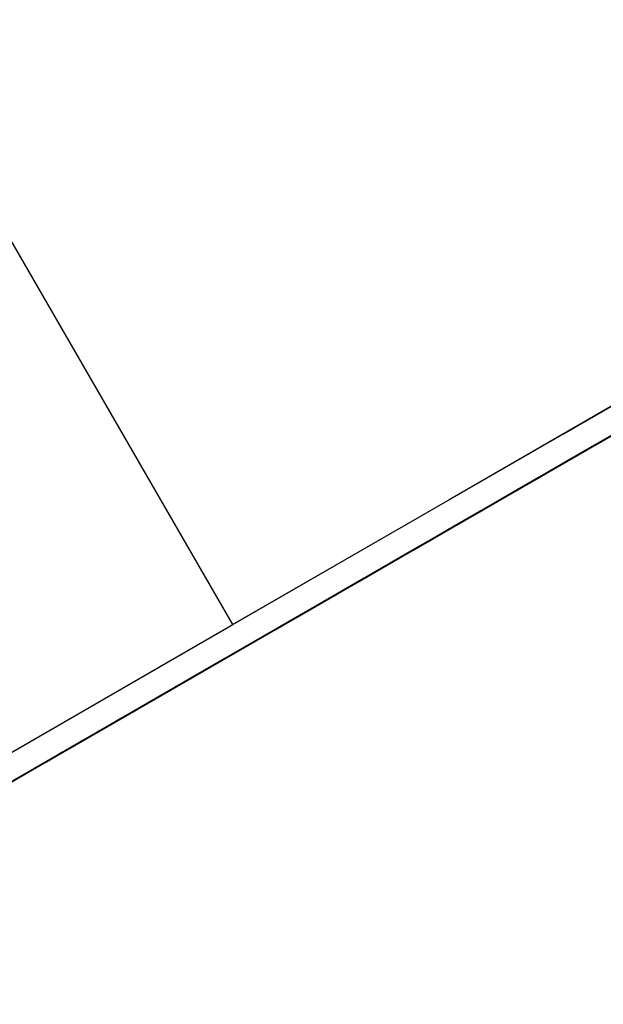
# Model space of a CAD drawing. Units: millimetres. Extents: x 4 to 1496, y 5 to 1495.
# Drawn here: x 378 to 383, y 956 to 964 of the extents above; entities that cross this region are included whole.
import ezdxf

# ---------------------------------------------------------------- set-up
doc = ezdxf.new("R2010")
doc.units = ezdxf.units.MM

msp = doc.modelspace()

# ---------------------------------------------------------------- linework, layer by layer
at = {"color": 7, "linetype": 'Continuous', "lineweight": 25}
for p, q in [((380.0333, 959.1437), (378.2833, 962.1748)), ((383.1656, 960.7209), (382.8165, 960.5193)), ((382.8324, 960.5279), (383.1815, 960.7294)), ((382.864, 960.5466), (383.2131, 960.7481)), ((383.2132, 960.7477), (382.8641, 960.5462)), ((382.8874, 960.5594), (383.1806, 960.7287)), ((383.2447, 960.7664), (382.8957, 960.5648)), ((383.1898, 960.7349), (382.8965, 960.5656)), ((382.9116, 960.5734), (383.2607, 960.775)), ((383.2058, 960.743), (382.9126, 960.5738)), ((382.919, 960.5781), (383.2122, 960.7474)), ((382.9432, 960.5921), (383.2922, 960.7936)), ((383.2923, 960.7932), (382.9432, 960.5917)), ((383.2373, 960.7617), (382.9441, 960.5924)), ((383.0548, 960.6566), (382.7058, 960.4551)), ((382.7217, 960.4637), (383.0708, 960.6652)), ((382.7533, 960.4824), (383.1023, 960.6839)), ((383.1024, 960.6835), (382.7534, 960.482)), ((383.0475, 960.652), (382.7543, 960.4827)), ((382.7607, 960.487), (383.0539, 960.6563)), ((382.7849, 960.501), (383.1339, 960.7026)), ((383.134, 960.7022), (382.7849, 960.5006)), ((383.079, 960.6707), (382.7858, 960.5014)), ((382.8082, 960.5139), (383.1015, 960.6832)), ((383.1266, 960.6975), (382.8334, 960.5282)), ((382.8398, 960.5326), (383.133, 960.7018)), ((383.1582, 960.7162), (382.865, 960.5469)), ((382.8965, 960.5656), (382.5475, 960.3641)), ((382.5634, 960.3726), (382.9125, 960.5742)), ((382.9126, 960.5738), (382.5635, 960.3722)), ((382.595, 960.3913), (382.944, 960.5929)), ((382.9441, 960.5924), (382.5951, 960.3909)), ((382.6184, 960.4042), (382.9116, 960.5734)), ((382.9757, 960.6111), (382.6266, 960.4096)), ((382.9207, 960.5796), (382.6275, 960.4103)), ((382.6426, 960.4182), (382.9916, 960.6197)), ((382.9368, 960.5878), (382.6435, 960.4185)), ((382.6499, 960.4228), (382.9432, 960.5921)), ((382.6741, 960.4368), (383.0232, 960.6384)), ((383.0233, 960.638), (382.6742, 960.4364)), ((382.9683, 960.6065), (382.6751, 960.4372)), ((382.6815, 960.4415), (382.9747, 960.6108)), ((382.6975, 960.4497), (382.9907, 960.6189)), ((382.9999, 960.6251), (382.7067, 960.4559)), ((382.7291, 960.4684), (383.0223, 960.6376)), ((382.8957, 960.5648), (382.8398, 960.5326)), ((382.8649, 960.5473), (382.9207, 960.5796)), ((382.8809, 960.5555), (382.9368, 960.5878)), ((382.9432, 960.5917), (382.8874, 960.5594)), ((382.9116, 960.5735), (382.9116, 960.5734)), ((382.9125, 960.5742), (382.9683, 960.6065)), ((382.9125, 960.5742), (382.9125, 960.5742)), ((382.9748, 960.6104), (382.919, 960.5781)), ((382.9431, 960.5921), (382.9432, 960.5921)), ((382.944, 960.5929), (382.9999, 960.6251)), ((382.944, 960.5929), (382.944, 960.5929)), ((382.7858, 960.5014), (382.4368, 960.2998)), ((382.4527, 960.3084), (382.8018, 960.51)), ((382.4843, 960.3271), (382.8333, 960.5287)), ((382.8334, 960.5282), (382.4844, 960.3267)), ((382.7785, 960.4967), (382.4852, 960.3275)), ((382.4916, 960.3318), (382.7849, 960.501)), ((382.5158, 960.3458), (382.8649, 960.5473)), ((382.865, 960.5469), (382.5159, 960.3454)), ((382.81, 960.5154), (382.5168, 960.3461)), ((382.5319, 960.354), (382.8809, 960.5555)), ((382.5392, 960.3586), (382.8324, 960.5279)), ((382.8576, 960.5422), (382.5644, 960.373)), ((382.5708, 960.3773), (382.864, 960.5466)), ((382.8892, 960.5609), (382.596, 960.3917)), ((382.7226, 960.4644), (382.7785, 960.4967)), ((382.7849, 960.5006), (382.7291, 960.4684)), ((382.7542, 960.4831), (382.81, 960.5154)), ((382.8165, 960.5193), (382.7607, 960.487)), ((382.7848, 960.5011), (382.7849, 960.501)), ((382.8017, 960.51), (382.8018, 960.51)), ((382.8018, 960.51), (382.8576, 960.5422)), ((382.8641, 960.5462), (382.8082, 960.5139)), ((382.8324, 960.5279), (382.8324, 960.5279)), ((382.8333, 960.5287), (382.8892, 960.5609)), ((382.8333, 960.5287), (382.8333, 960.5287)), ((382.864, 960.5466), (382.864, 960.5466)), ((382.8649, 960.5474), (382.8649, 960.5473)), ((382.8809, 960.5555), (382.8809, 960.5555)), ((382.6275, 960.4103), (382.2785, 960.2088)), ((382.2944, 960.2174), (382.6435, 960.4189)), ((382.6435, 960.4185), (382.2945, 960.217)), ((382.326, 960.2361), (382.675, 960.4376)), ((382.6751, 960.4372), (382.326, 960.2356)), ((382.3494, 960.2489), (382.6426, 960.4182)), ((382.7067, 960.4559), (382.3576, 960.2543)), ((382.3736, 960.2629), (382.7226, 960.4644)), ((382.6677, 960.4325), (382.3745, 960.2632)), ((382.3809, 960.2676), (382.6741, 960.4368)), ((382.4051, 960.2816), (382.7542, 960.4831)), ((382.7543, 960.4827), (382.4052, 960.2812)), ((382.6993, 960.4512), (382.4061, 960.2819)), ((382.4285, 960.2944), (382.7217, 960.4637)), ((382.7309, 960.4699), (382.4376, 960.3006)), ((382.4601, 960.3131), (382.7533, 960.4824)), ((382.6266, 960.4096), (382.5708, 960.3773)), ((382.6119, 960.4002), (382.6677, 960.4325)), ((382.6742, 960.4364), (382.6184, 960.4042)), ((382.6425, 960.4182), (382.6426, 960.4182)), ((382.6434, 960.4189), (382.6435, 960.4189)), ((382.6435, 960.4189), (382.6993, 960.4512)), ((382.7058, 960.4551), (382.6499, 960.4228)), ((382.6741, 960.4369), (382.6741, 960.4368)), ((382.675, 960.4376), (382.7309, 960.4699)), ((382.675, 960.4376), (382.675, 960.4376)), ((382.6916, 960.4473), (382.6815, 960.4415)), ((382.7534, 960.482), (382.6975, 960.4497)), ((382.7217, 960.4637), (382.7217, 960.4637)), ((382.7226, 960.4645), (382.7226, 960.4644)), ((382.7533, 960.4824), (382.7533, 960.4824)), ((382.7542, 960.4832), (382.7542, 960.4831)), ((382.5168, 960.3461), (382.1677, 960.1446)), ((382.1837, 960.1532), (382.5327, 960.3547)), ((382.2152, 960.1718), (382.5643, 960.3734)), ((382.5644, 960.373), (382.2153, 960.1714)), ((382.5094, 960.3415), (382.2162, 960.1722)), ((382.2226, 960.1765), (382.5158, 960.3458)), ((382.2386, 960.1847), (382.5319, 960.354)), ((382.596, 960.3917), (382.2469, 960.1901)), ((382.541, 960.3601), (382.2478, 960.1909)), ((382.2628, 960.1987), (382.6119, 960.4002)), ((382.2702, 960.2034), (382.5634, 960.3726)), ((382.5886, 960.387), (382.2954, 960.2177)), ((382.3018, 960.222), (382.595, 960.3913)), ((382.6201, 960.4057), (382.3269, 960.2364)), ((382.4536, 960.3092), (382.5094, 960.3415)), ((382.5159, 960.3454), (382.4601, 960.3131)), ((382.4852, 960.3279), (382.541, 960.3601)), ((382.5475, 960.3641), (382.4916, 960.3318)), ((382.5158, 960.3458), (382.5158, 960.3458)), ((382.5318, 960.354), (382.5319, 960.354)), ((382.5327, 960.3547), (382.5886, 960.387)), ((382.5327, 960.3547), (382.5327, 960.3547)), ((382.5951, 960.3909), (382.5392, 960.3586)), ((382.5635, 960.3722), (382.5506, 960.3648)), ((382.5634, 960.3727), (382.5634, 960.3726)), ((382.5643, 960.3734), (382.6201, 960.4057)), ((382.5643, 960.3734), (382.5643, 960.3734)), ((382.595, 960.3914), (382.595, 960.3913)), ((382.6119, 960.4003), (382.6119, 960.4002)), ((382.0254, 960.0621), (382.3744, 960.2637)), ((382.3745, 960.2632), (382.0255, 960.0617)), ((382.0569, 960.0808), (382.406, 960.2823)), ((382.4061, 960.2819), (382.057, 960.0804)), ((382.0803, 960.0936), (382.3736, 960.2629)), ((382.4376, 960.3006), (382.0886, 960.0991)), ((382.1045, 960.1076), (382.4536, 960.3092)), ((382.3987, 960.2773), (382.1055, 960.108)), ((382.1119, 960.1123), (382.4051, 960.2816)), ((382.1361, 960.1263), (382.4852, 960.3279)), ((382.4852, 960.3275), (382.1362, 960.1259)), ((382.4303, 960.2959), (382.1371, 960.1267)), ((382.1595, 960.1392), (382.4527, 960.3084)), ((382.4618, 960.3146), (382.1686, 960.1453)), ((382.4779, 960.3228), (382.1847, 960.1535)), ((382.1911, 960.1578), (382.4843, 960.3271)), ((382.3576, 960.2543), (382.3018, 960.222)), ((382.3429, 960.245), (382.3987, 960.2773)), ((382.4052, 960.2812), (382.3494, 960.2489)), ((382.3735, 960.2629), (382.3736, 960.2629)), ((382.3744, 960.2637), (382.4303, 960.2959)), ((382.3744, 960.2637), (382.3744, 960.2637)), ((382.4368, 960.2998), (382.3809, 960.2676)), ((382.4051, 960.2816), (382.4051, 960.2816)), ((382.406, 960.2823), (382.4618, 960.3146)), ((382.406, 960.2824), (382.406, 960.2823)), ((382.4844, 960.3267), (382.4285, 960.2944)), ((382.4527, 960.3085), (382.4527, 960.3084)), ((382.4536, 960.3092), (382.4536, 960.3092)), ((382.4677, 960.3169), (382.4779, 960.3228)), ((382.4842, 960.3272), (382.4843, 960.3271)), ((382.4851, 960.3279), (382.4852, 960.3279)), ((382.2478, 960.1909), (381.8987, 959.9893)), ((381.9147, 959.9979), (382.2637, 960.1995)), ((381.9462, 960.0166), (382.2953, 960.2181)), ((382.2954, 960.2177), (381.9463, 960.0162)), ((382.2404, 960.1862), (381.9472, 960.0169)), ((381.9696, 960.0294), (382.2628, 960.1987)), ((382.3269, 960.2364), (381.9779, 960.0349)), ((382.272, 960.2049), (381.9788, 960.0356)), ((381.9938, 960.0434), (382.3429, 960.245)), ((382.0012, 960.0481), (382.2944, 960.2174)), ((382.3196, 960.2317), (382.0263, 960.0625)), ((382.0327, 960.0668), (382.326, 960.2361)), ((382.3511, 960.2504), (382.0579, 960.0811)), ((382.1846, 960.1539), (382.2404, 960.1862)), ((382.2469, 960.1901), (382.1911, 960.1578)), ((382.2161, 960.1726), (382.272, 960.2049)), ((382.2785, 960.2088), (382.2226, 960.1765)), ((382.2945, 960.217), (382.2386, 960.1847)), ((382.2628, 960.1987), (382.2628, 960.1987)), ((382.2637, 960.1995), (382.3196, 960.2317)), ((382.2637, 960.1995), (382.2637, 960.1995)), ((382.326, 960.2356), (382.2702, 960.2034)), ((382.2944, 960.2174), (382.2944, 960.2174)), ((382.2953, 960.2181), (382.3511, 960.2504)), ((382.2953, 960.2182), (382.2953, 960.2181)), ((382.3259, 960.2361), (382.326, 960.2361)), ((382.3429, 960.245), (382.3429, 960.245)), ((381.7564, 959.9069), (382.1054, 960.1084)), ((382.1055, 960.108), (381.7564, 959.9064)), ((381.7879, 959.9255), (382.137, 960.1271)), ((382.1371, 960.1267), (381.788, 959.9251)), ((381.8113, 959.9384), (382.1045, 960.1076)), ((381.8355, 959.9524), (382.1846, 960.1539)), ((382.1297, 960.122), (381.8365, 959.9527)), ((381.8429, 959.9571), (382.1361, 960.1263)), ((381.8594, 959.9657), (382.153, 960.1352)), ((381.8671, 959.9711), (382.2161, 960.1726)), ((382.2162, 960.1722), (381.8672, 959.9706)), ((382.1613, 960.1407), (381.868, 959.9714)), ((381.8905, 959.9839), (382.1837, 960.1532)), ((382.2088, 960.1675), (381.9156, 959.9983)), ((381.922, 960.0026), (382.2152, 960.1718)), ((382.0886, 960.0991), (382.0327, 960.0668)), ((382.0739, 960.0897), (382.1297, 960.122)), ((382.1362, 960.1259), (382.0803, 960.0936)), ((382.1045, 960.1077), (382.1045, 960.1076)), ((382.1054, 960.1084), (382.1613, 960.1407)), ((382.1054, 960.1084), (382.1054, 960.1084)), ((382.1677, 960.1446), (382.1119, 960.1123)), ((382.1361, 960.1264), (382.1361, 960.1263)), ((382.137, 960.1271), (382.1928, 960.1594)), ((382.1686, 960.1453), (382.137, 960.1271)), ((382.153, 960.1352), (382.2088, 960.1675)), ((382.1847, 960.1535), (382.153, 960.1352)), ((382.2153, 960.1714), (382.1595, 960.1392)), ((382.1837, 960.1532), (382.1837, 960.1532)), ((382.1846, 960.154), (382.1846, 960.1539)), ((382.2152, 960.1719), (382.2152, 960.1718)), ((382.2161, 960.1726), (382.2161, 960.1726)), ((381.9788, 960.0356), (381.6297, 959.8341)), ((381.6456, 959.8427), (381.9947, 960.0442)), ((381.6772, 959.8613), (382.0263, 960.0629)), ((382.0263, 960.0625), (381.6773, 959.8609)), ((381.9714, 960.0309), (381.6782, 959.8617)), ((381.7006, 959.8742), (381.9938, 960.0434)), ((382.0579, 960.0811), (381.7089, 959.8796)), ((382.003, 960.0496), (381.7097, 959.8804)), ((381.7248, 959.8882), (382.0739, 960.0897)), ((381.7322, 959.8928), (382.0254, 960.0621)), ((382.0505, 960.0765), (381.7573, 959.9072)), ((381.7637, 959.9115), (382.0569, 960.0808)), ((382.0821, 960.0951), (381.7889, 959.9259)), ((381.9155, 959.9987), (381.9714, 960.0309)), ((381.9779, 960.0349), (381.922, 960.0026)), ((381.9471, 960.0173), (382.003, 960.0496)), ((382.0255, 960.0617), (381.9696, 960.0294)), ((381.9938, 960.0435), (381.9938, 960.0434)), ((381.9947, 960.0442), (382.0505, 960.0765)), ((381.9947, 960.0442), (381.9947, 960.0442)), ((382.057, 960.0804), (382.0012, 960.0481)), ((382.0253, 960.0622), (382.0254, 960.0621)), ((382.0262, 960.0629), (382.0263, 960.0629)), ((382.0263, 960.0629), (382.0821, 960.0951)), ((382.0569, 960.0808), (382.0569, 960.0808)), ((382.0738, 960.0897), (382.0739, 960.0897)), ((381.4873, 959.7516), (381.8364, 959.9531)), ((381.8365, 959.9527), (381.4874, 959.7512)), ((381.868, 959.9714), (381.519, 959.7699)), ((381.5349, 959.7784), (381.884, 959.98)), ((381.5423, 959.7831), (381.8355, 959.9524)), ((381.5665, 959.7971), (381.9155, 959.9987)), ((381.9156, 959.9983), (381.5666, 959.7967)), ((381.8607, 959.9667), (381.5675, 959.7975)), ((381.5739, 959.8018), (381.8671, 959.9711)), ((381.598, 959.8158), (381.9471, 960.0173)), ((381.9472, 960.0169), (381.5981, 959.8154)), ((381.8922, 959.9854), (381.599, 959.8161)), ((381.6214, 959.8286), (381.9147, 959.9979)), ((381.9398, 960.0123), (381.6466, 959.843)), ((381.653, 959.8473), (381.9462, 960.0166)), ((381.8196, 959.9438), (381.7637, 959.9115)), ((381.8048, 959.9345), (381.8607, 959.9667)), ((381.8672, 959.9706), (381.8113, 959.9384)), ((381.8355, 959.9524), (381.8355, 959.9524)), ((381.8364, 959.9531), (381.8922, 959.9854)), ((381.8364, 959.9532), (381.8364, 959.9531)), ((381.8987, 959.9893), (381.8429, 959.9571)), ((381.867, 959.9711), (381.8671, 959.9711)), ((381.884, 959.98), (381.9398, 960.0123)), ((381.884, 959.98), (381.884, 959.98)), ((381.9463, 960.0162), (381.8905, 959.9839)), ((381.9146, 959.998), (381.9147, 959.9979)), ((381.9155, 959.9987), (381.9155, 959.9987)), ((381.9462, 960.0166), (381.9462, 960.0166)), ((381.9471, 960.0174), (381.9471, 960.0173)), ((381.7097, 959.8804), (381.3607, 959.6788)), ((381.3766, 959.6874), (381.7257, 959.8889)), ((381.4082, 959.7061), (381.7572, 959.9076)), ((381.7573, 959.9072), (381.4083, 959.7057)), ((381.7024, 959.8757), (381.4092, 959.7064)), ((381.4316, 959.7189), (381.7248, 959.8882)), ((381.7889, 959.9259), (381.4398, 959.7243)), ((381.4558, 959.7329), (381.8048, 959.9345)), ((381.4631, 959.7376), (381.7564, 959.9069)), ((381.7815, 959.9212), (381.4883, 959.7519)), ((381.5016, 959.7603), (381.7879, 959.9255)), ((381.8131, 959.9399), (381.5199, 959.7706)), ((381.6465, 959.8434), (381.7024, 959.8757)), ((381.7089, 959.8796), (381.653, 959.8473)), ((381.6781, 959.8621), (381.7339, 959.8944)), ((381.7564, 959.9064), (381.7006, 959.8742)), ((381.7248, 959.8882), (381.7248, 959.8882)), ((381.7257, 959.8889), (381.7815, 959.9212)), ((381.7257, 959.889), (381.7257, 959.8889)), ((381.788, 959.9251), (381.7322, 959.8928)), ((381.7563, 959.9069), (381.7564, 959.9069)), ((381.7572, 959.9076), (381.8131, 959.9399)), ((381.7572, 959.9076), (381.7572, 959.9076)), ((381.8048, 959.9345), (381.8048, 959.9345)), ((381.2183, 959.5963), (381.5674, 959.7979)), ((381.5675, 959.7975), (381.2184, 959.5959)), ((381.599, 959.8161), (381.25, 959.6146)), ((381.2659, 959.6232), (381.615, 959.8247)), ((381.2733, 959.6279), (381.5665, 959.7971)), ((381.2975, 959.6419), (381.6465, 959.8434)), ((381.6466, 959.843), (381.2975, 959.6415)), ((381.5917, 959.8115), (381.2984, 959.6422)), ((381.3048, 959.6465), (381.598, 959.8158)), ((381.329, 959.6605), (381.6781, 959.8621)), ((381.6782, 959.8617), (381.3291, 959.6601)), ((381.6232, 959.8302), (381.33, 959.6609)), ((381.3524, 959.6734), (381.6456, 959.8427)), ((381.6708, 959.857), (381.3776, 959.6877)), ((381.384, 959.6921), (381.6772, 959.8613)), ((381.5107, 959.7644), (381.6221, 959.8288)), ((381.5666, 959.7967), (381.5107, 959.7644)), ((381.5358, 959.7792), (381.5917, 959.8115)), ((381.5981, 959.8154), (381.5423, 959.7831)), ((381.5665, 959.7972), (381.5665, 959.7971)), ((381.5674, 959.7979), (381.6232, 959.8302)), ((381.5674, 959.7979), (381.5674, 959.7979)), ((381.6297, 959.8341), (381.5739, 959.8018)), ((381.598, 959.8158), (381.598, 959.8158)), ((381.6149, 959.8248), (381.615, 959.8247)), ((381.615, 959.8247), (381.6708, 959.857)), ((381.6773, 959.8609), (381.6214, 959.8286)), ((381.6456, 959.8427), (381.6456, 959.8427)), ((381.6465, 959.8434), (381.6465, 959.8434)), ((381.6772, 959.8614), (381.6772, 959.8613)), ((381.6781, 959.8621), (381.6781, 959.8621)), ((381.1076, 959.5321), (381.4567, 959.7337)), ((381.1392, 959.5508), (381.4882, 959.7524)), ((381.4883, 959.7519), (381.1392, 959.5504)), ((381.4333, 959.7204), (381.1401, 959.5512)), ((381.1626, 959.5637), (381.4558, 959.7329)), ((381.5199, 959.7706), (381.1708, 959.5691)), ((381.1867, 959.5777), (381.5358, 959.7792)), ((381.4809, 959.7473), (381.1877, 959.578)), ((381.1941, 959.5823), (381.4873, 959.7516)), ((381.5125, 959.7659), (381.2193, 959.5967)), ((381.2417, 959.6092), (381.5349, 959.7784)), ((381.5441, 959.7846), (381.2508, 959.6154)), ((381.4407, 959.7251), (381.3081, 959.6485)), ((381.3775, 959.6881), (381.4333, 959.7204)), ((381.4398, 959.7243), (381.384, 959.6921)), ((381.4264, 959.7158), (381.4809, 959.7473)), ((381.4874, 959.7512), (381.4316, 959.7189)), ((381.5016, 959.7603), (381.4407, 959.7251)), ((381.4557, 959.733), (381.4558, 959.7329)), ((381.4566, 959.7337), (381.4567, 959.7337)), ((381.4567, 959.7337), (381.5125, 959.7659)), ((381.519, 959.7699), (381.4631, 959.7376)), ((381.4873, 959.7516), (381.4873, 959.7516)), ((381.4882, 959.7524), (381.5441, 959.7846)), ((381.4882, 959.7524), (381.4882, 959.7524)), ((381.5349, 959.7785), (381.5349, 959.7784)), ((381.5358, 959.7792), (381.5358, 959.7792)), ((380.9493, 959.4411), (381.2983, 959.6426)), ((381.2984, 959.6422), (380.9494, 959.4407)), ((381.33, 959.6609), (380.9809, 959.4593)), ((380.9969, 959.4679), (381.3459, 959.6695)), ((381.0042, 959.4726), (381.2975, 959.6419)), ((381.0284, 959.4866), (381.3775, 959.6881)), ((381.3776, 959.6877), (381.0285, 959.4862)), ((381.3226, 959.6562), (381.0294, 959.4869)), ((381.0358, 959.4913), (381.329, 959.6605)), ((381.4092, 959.7064), (381.0601, 959.5049)), ((381.3542, 959.6749), (381.061, 959.5056)), ((381.0834, 959.5181), (381.3766, 959.6874)), ((381.4018, 959.7017), (381.1086, 959.5325)), ((381.115, 959.5368), (381.4082, 959.7061)), ((381.2975, 959.6415), (381.2417, 959.6092)), ((381.2668, 959.6239), (381.3226, 959.6562)), ((381.3291, 959.6601), (381.2733, 959.6279)), ((381.2974, 959.6419), (381.2975, 959.6419)), ((381.2983, 959.6426), (381.3542, 959.6749)), ((381.2983, 959.6426), (381.2983, 959.6426)), ((381.3607, 959.6788), (381.3048, 959.6465)), ((381.329, 959.6606), (381.329, 959.6605)), ((381.3459, 959.6695), (381.4018, 959.7017)), ((381.3459, 959.6695), (381.3459, 959.6695)), ((381.4083, 959.7057), (381.3524, 959.6734)), ((381.3766, 959.6874), (381.3766, 959.6874)), ((381.3775, 959.6882), (381.3775, 959.6881)), ((381.4082, 959.7061), (381.4082, 959.7061)), ((380.807, 959.3582), (381.1561, 959.5597)), ((380.8386, 959.3769), (381.1876, 959.5784)), ((381.1877, 959.578), (380.8387, 959.3765)), ((380.8701, 959.3956), (381.2192, 959.5971)), ((381.2193, 959.5967), (380.8702, 959.3951)), ((381.1643, 959.5652), (380.8711, 959.3959)), ((380.8935, 959.4084), (381.1867, 959.5777)), ((381.2508, 959.6154), (380.9018, 959.4138)), ((380.9177, 959.4224), (381.2668, 959.6239)), ((381.2119, 959.592), (380.9187, 959.4227)), ((380.9251, 959.4271), (381.2183, 959.5963)), ((381.2435, 959.6107), (380.9503, 959.4414)), ((380.9727, 959.4539), (381.2659, 959.6232)), ((381.275, 959.6294), (380.9818, 959.4601)), ((381.1085, 959.5329), (381.1643, 959.5652)), ((381.1708, 959.5691), (381.115, 959.5368)), ((381.1561, 959.5597), (381.2119, 959.592)), ((381.1561, 959.5598), (381.1561, 959.5597)), ((381.2184, 959.5959), (381.1626, 959.5637)), ((381.1867, 959.5777), (381.1867, 959.5777)), ((381.1876, 959.5784), (381.2435, 959.6107)), ((381.1876, 959.5784), (381.1876, 959.5784)), ((381.25, 959.6146), (381.1941, 959.5823)), ((381.2183, 959.5964), (381.2183, 959.5963)), ((381.2192, 959.5971), (381.275, 959.6294)), ((381.2192, 959.5971), (381.2192, 959.5971)), ((381.2659, 959.6232), (381.2659, 959.6232)), ((381.2668, 959.624), (381.2668, 959.6239)), ((380.6803, 959.2858), (381.0293, 959.4874)), ((381.0294, 959.4869), (380.6804, 959.2854)), ((381.061, 959.5056), (380.7119, 959.3041)), ((380.7279, 959.3127), (381.0769, 959.5142)), ((380.7352, 959.3173), (381.0284, 959.4866)), ((380.7594, 959.3313), (381.1085, 959.5329)), ((381.1086, 959.5325), (380.7595, 959.3309)), ((381.0536, 959.501), (380.7604, 959.3317)), ((381.1401, 959.5512), (380.7911, 959.3496)), ((381.0852, 959.5196), (380.792, 959.3504)), ((380.8144, 959.3629), (381.1076, 959.5321)), ((381.1328, 959.5465), (380.8395, 959.3772)), ((380.8459, 959.3815), (381.1392, 959.5508)), ((381.0285, 959.4862), (380.9727, 959.4539)), ((380.9978, 959.4687), (381.0536, 959.501)), ((381.0601, 959.5049), (381.0042, 959.4726)), ((381.0284, 959.4867), (381.0284, 959.4866)), ((381.0293, 959.4874), (381.0852, 959.5196)), ((381.0293, 959.4874), (381.0293, 959.4874)), ((381.0828, 959.5184), (381.0358, 959.4913)), ((381.0769, 959.5142), (381.1328, 959.5465)), ((381.0769, 959.5142), (381.0769, 959.5142)), ((381.1392, 959.5504), (381.0834, 959.5181)), ((381.1076, 959.5322), (381.1076, 959.5321)), ((381.1085, 959.5329), (381.1085, 959.5329)), ((381.1391, 959.5509), (381.1392, 959.5508)), ((380.538, 959.2029), (380.887, 959.4045)), ((380.5695, 959.2216), (380.9186, 959.4232)), ((380.9187, 959.4227), (380.5696, 959.2212)), ((380.6011, 959.2403), (380.9502, 959.4418)), ((380.9503, 959.4414), (380.6012, 959.2399)), ((380.8953, 959.4099), (380.6021, 959.2406)), ((380.6245, 959.2531), (380.9177, 959.4224)), ((380.6487, 959.2671), (380.9978, 959.4687)), ((380.9429, 959.4368), (380.6497, 959.2675)), ((380.6561, 959.2718), (380.9493, 959.4411)), ((380.9745, 959.4554), (380.6812, 959.2862)), ((380.7037, 959.2987), (380.9969, 959.4679)), ((380.8395, 959.3776), (380.8953, 959.4099)), ((380.9018, 959.4138), (380.8459, 959.3815)), ((380.887, 959.4045), (380.9429, 959.4368)), ((380.887, 959.4045), (380.887, 959.4045)), ((380.9494, 959.4407), (380.8935, 959.4084)), ((380.9177, 959.4224), (380.9177, 959.4224)), ((380.9186, 959.4232), (380.9745, 959.4554)), ((380.9186, 959.4232), (380.9186, 959.4232)), ((380.9809, 959.4593), (380.9251, 959.4271)), ((380.9493, 959.4411), (380.9493, 959.4411)), ((380.9818, 959.4601), (380.9502, 959.4418)), ((380.9969, 959.468), (380.9969, 959.4679)), ((380.9977, 959.4687), (380.9978, 959.4687)), ((380.4112, 959.1306), (380.7603, 959.3321)), ((380.7604, 959.3317), (380.4113, 959.1301)), ((380.792, 959.3504), (380.4429, 959.1488)), ((380.4588, 959.1574), (380.8079, 959.3589)), ((380.4662, 959.1621), (380.7594, 959.3313)), ((380.4904, 959.1761), (380.8395, 959.3776)), ((380.8395, 959.3772), (380.4905, 959.1757)), ((380.7846, 959.3457), (380.4914, 959.1764)), ((380.5138, 959.1889), (380.807, 959.3582)), ((380.8711, 959.3959), (380.522, 959.1944)), ((380.8161, 959.3644), (380.5229, 959.1951)), ((380.5454, 959.2076), (380.8386, 959.3769)), ((380.8637, 959.3912), (380.5705, 959.222)), ((380.5769, 959.2263), (380.8701, 959.3956)), ((380.7595, 959.3309), (380.7037, 959.2987)), ((380.7287, 959.3134), (380.7846, 959.3457)), ((380.7911, 959.3496), (380.7352, 959.3173)), ((380.7594, 959.3314), (380.7594, 959.3313)), ((380.7603, 959.3321), (380.8161, 959.3644)), ((380.7603, 959.3321), (380.7603, 959.3321)), ((380.807, 959.3582), (380.807, 959.3582)), ((380.8079, 959.3589), (380.8637, 959.3912)), ((380.8079, 959.359), (380.8079, 959.3589)), ((380.8702, 959.3951), (380.8144, 959.3629)), ((380.8387, 959.3765), (380.8286, 959.3706)), ((380.8385, 959.3769), (380.8386, 959.3769)), ((380.8394, 959.3777), (380.8395, 959.3776)), ((380.8701, 959.3956), (380.8701, 959.3956)), ((380.269, 959.0477), (380.618, 959.2492)), ((380.3005, 959.0664), (380.6496, 959.2679)), ((380.6497, 959.2675), (380.3006, 959.0659)), ((380.6812, 959.2862), (380.3322, 959.0846)), ((380.6263, 959.2546), (380.3331, 959.0854)), ((380.3555, 959.0979), (380.6487, 959.2671)), ((380.3797, 959.1119), (380.7287, 959.3134)), ((380.6739, 959.2815), (380.3807, 959.1122)), ((380.387, 959.1166), (380.6803, 959.2858)), ((380.7054, 959.3002), (380.4122, 959.1309)), ((380.4346, 959.1434), (380.7279, 959.3127)), ((380.5704, 959.2224), (380.6263, 959.2546)), ((380.6328, 959.2586), (380.5769, 959.2263)), ((380.618, 959.2492), (380.6739, 959.2815)), ((380.618, 959.2492), (380.618, 959.2492)), ((380.6804, 959.2854), (380.6245, 959.2531)), ((380.6487, 959.2672), (380.6487, 959.2671)), ((380.6496, 959.2679), (380.7054, 959.3002)), ((380.6496, 959.2679), (380.6496, 959.2679)), ((380.7119, 959.3041), (380.6561, 959.2718)), ((380.6802, 959.2859), (380.6803, 959.2858)), ((380.7278, 959.3127), (380.7279, 959.3127)), ((380.7287, 959.3135), (380.7287, 959.3134)), ((380.1422, 958.9753), (380.4913, 959.1768)), ((380.4914, 959.1764), (380.1423, 958.9749)), ((380.1898, 959.0021), (380.5389, 959.2037)), ((380.484, 959.1718), (380.1908, 959.0025)), ((380.1972, 959.0068), (380.4904, 959.1761)), ((380.2214, 959.0208), (380.5704, 959.2224)), ((380.5705, 959.222), (380.2215, 959.0204)), ((380.5156, 959.1904), (380.2223, 959.0212)), ((380.2448, 959.0337), (380.538, 959.2029)), ((380.6021, 959.2406), (380.253, 959.0391)), ((380.2763, 959.0523), (380.5695, 959.2216)), ((380.5947, 959.236), (380.3015, 959.0667)), ((380.4282, 959.1395), (380.484, 959.1718)), ((380.4905, 959.1757), (380.4346, 959.1434)), ((380.4597, 959.1582), (380.5156, 959.1904)), ((380.522, 959.1944), (380.4662, 959.1621)), ((380.4904, 959.1761), (380.4904, 959.1761)), ((380.4913, 959.1768), (380.5471, 959.2091)), ((380.5229, 959.1951), (380.4913, 959.1768)), ((380.5696, 959.2212), (380.5138, 959.1889)), ((380.538, 959.203), (380.538, 959.2029)), ((380.5389, 959.2037), (380.5947, 959.236)), ((380.5389, 959.2037), (380.5389, 959.2037)), ((380.6012, 959.2399), (380.5454, 959.2076)), ((380.5695, 959.2217), (380.5695, 959.2216)), ((380.5704, 959.2224), (380.5704, 959.2224)), ((374.855, 956.1535), (380.0333, 959.1437)), ((379.9999, 958.8924), (380.349, 959.094)), ((380.0315, 958.9111), (380.3806, 959.1126)), ((380.3807, 959.1122), (380.0316, 958.9107)), ((380.4122, 959.1309), (380.0632, 958.9294)), ((380.3573, 959.0994), (380.064, 958.9301)), ((380.0865, 958.9426), (380.3797, 959.1119)), ((380.1107, 958.9566), (380.4597, 959.1582)), ((380.4048, 959.1262), (380.1116, 958.957)), ((380.118, 958.9613), (380.4112, 959.1306)), ((380.4364, 959.1449), (380.1432, 958.9756)), ((380.1656, 958.9881), (380.4588, 959.1574)), ((380.3014, 959.0671), (380.3573, 959.0994)), ((380.349, 959.094), (380.4048, 959.1262)), ((380.349, 959.094), (380.349, 959.094)), ((380.4113, 959.1301), (380.3555, 959.0979)), ((380.3653, 959.1032), (380.4282, 959.1395)), ((380.3653, 959.1032), (380.3653, 959.1032)), ((380.3797, 959.1119), (380.3797, 959.1119)), ((380.3805, 959.1127), (380.3806, 959.1126)), ((380.3806, 959.1126), (380.4364, 959.1449)), ((380.4429, 959.1488), (380.387, 959.1166)), ((380.4112, 959.1306), (380.4112, 959.1306)), ((380.4281, 959.1395), (380.4282, 959.1395)), ((380.4588, 959.1575), (380.4588, 959.1574)), ((380.4597, 959.1582), (380.4597, 959.1582)), ((380.2223, 959.0212), (379.8733, 958.8196)), ((379.9208, 958.8469), (380.2698, 959.0484)), ((380.215, 959.0165), (379.9218, 958.8472)), ((379.9282, 958.8516), (380.2214, 959.0208)), ((379.9524, 958.8656), (380.3014, 959.0671)), ((380.3015, 959.0667), (379.9524, 958.8652)), ((380.2465, 959.0352), (379.9533, 958.8659)), ((379.9757, 958.8784), (380.269, 959.0477)), ((380.3331, 959.0854), (379.984, 958.8838)), ((380.0073, 958.8971), (380.3005, 959.0664)), ((380.3257, 959.0807), (380.0325, 958.9114)), ((380.1591, 958.9842), (380.215, 959.0165)), ((380.2215, 959.0204), (380.1656, 958.9881)), ((380.1907, 959.0029), (380.2465, 959.0352)), ((380.253, 959.0391), (380.1972, 959.0068)), ((380.2213, 959.0209), (380.2214, 959.0208)), ((380.3006, 959.0659), (380.2448, 959.0337)), ((380.2689, 959.0477), (380.269, 959.0477)), ((380.2698, 959.0484), (380.3257, 959.0807)), ((380.2698, 959.0485), (380.2698, 959.0484)), ((380.3322, 959.0846), (380.2763, 959.0523)), ((380.3005, 959.0664), (380.3005, 959.0664)), ((380.3014, 959.0671), (380.3014, 959.0671)), ((379.7309, 958.7372), (380.08, 958.9387)), ((379.7625, 958.7558), (380.1115, 958.9574)), ((380.1116, 958.957), (379.7626, 958.7554)), ((380.1432, 958.9756), (379.7941, 958.7741)), ((379.8101, 958.7827), (380.1591, 958.9842)), ((379.8174, 958.7874), (380.1107, 958.9566)), ((379.8416, 958.8014), (380.1907, 959.0029)), ((380.1358, 958.971), (379.8426, 958.8017)), ((380.1908, 959.0025), (379.85, 958.8057)), ((380.1674, 958.9897), (379.8742, 958.8204)), ((379.8966, 958.8329), (380.1898, 959.0021)), ((380.0324, 958.9119), (380.0882, 958.9441)), ((380.08, 958.9387), (380.1358, 958.971)), ((380.08, 958.9387), (380.08, 958.9387)), ((380.1423, 958.9749), (380.0865, 958.9426)), ((380.1106, 958.9567), (380.1107, 958.9566)), ((380.1115, 958.9574), (380.1674, 958.9897)), ((380.1115, 958.9574), (380.1115, 958.9574)), ((380.1739, 958.9936), (380.118, 958.9613)), ((380.1591, 958.9843), (380.1591, 958.9842)), ((380.1898, 959.0022), (380.1898, 959.0021)), ((380.1907, 959.0029), (380.1907, 959.0029)), ((379.9533, 958.8659), (379.6043, 958.6644)), ((379.6518, 958.6916), (380.0008, 958.8932)), ((379.946, 958.8612), (379.6527, 958.692)), ((379.6591, 958.6963), (379.9524, 958.8656)), ((379.6833, 958.7103), (380.0324, 958.9119)), ((380.0325, 958.9114), (379.6834, 958.7099)), ((379.9775, 958.8799), (379.6843, 958.7107)), ((379.7067, 958.7231), (379.9999, 958.8924)), ((379.7383, 958.7418), (380.0315, 958.9111)), ((380.0567, 958.9254), (379.7635, 958.7562)), ((379.8901, 958.829), (379.946, 958.8612)), ((379.9524, 958.8652), (379.8966, 958.8329)), ((379.9217, 958.8476), (379.9775, 958.8799)), ((379.984, 958.8838), (379.9282, 958.8516)), ((379.9523, 958.8656), (379.9524, 958.8656)), ((380.0316, 958.9107), (379.9757, 958.8784)), ((379.9999, 958.8925), (379.9999, 958.8924)), ((380.0008, 958.8932), (380.0567, 958.9254)), ((380.0008, 958.8932), (380.0008, 958.8932)), ((380.0632, 958.9294), (380.0073, 958.8971)), ((380.0315, 958.9111), (380.0315, 958.9111)), ((380.064, 958.9301), (380.0324, 958.9118)), ((379.4619, 958.5819), (379.811, 958.7834)), ((379.4935, 958.6006), (379.8425, 958.8021)), ((379.8426, 958.8017), (379.4935, 958.6002)), ((379.8742, 958.8204), (379.5251, 958.6188)), ((379.541, 958.6274), (379.8901, 958.829)), ((379.5484, 958.6321), (379.8416, 958.8014)), ((379.5726, 958.6461), (379.9217, 958.8476)), ((379.9218, 958.8472), (379.5727, 958.6457)), ((379.8668, 958.8157), (379.5736, 958.6464)), ((379.8984, 958.8344), (379.6051, 958.6651)), ((379.6276, 958.6776), (379.9208, 958.8469)), ((379.6987, 958.7184), (379.8101, 958.7827)), ((379.81, 958.7827), (379.8101, 958.7827)), ((379.8109, 958.7835), (379.811, 958.7834)), ((379.811, 958.7834), (379.8668, 958.8157)), ((379.8733, 958.8196), (379.8174, 958.7874)), ((379.8416, 958.8014), (379.8416, 958.8014)), ((379.8425, 958.8021), (379.8984, 958.8344)), ((379.8425, 958.8021), (379.8425, 958.8021)), ((379.8901, 958.829), (379.8901, 958.829)), ((379.9208, 958.8469), (379.9208, 958.8469)), ((379.9217, 958.8477), (379.9217, 958.8476)), ((379.6843, 958.7107), (379.3352, 958.5091)), ((379.3827, 958.5364), (379.7318, 958.7379)), ((379.6769, 958.706), (379.3837, 958.5367)), ((379.7635, 958.7562), (379.4144, 958.5546)), ((379.7085, 958.7247), (379.4153, 958.5554)), ((379.4377, 958.5679), (379.7309, 958.7372)), ((379.4693, 958.5866), (379.7625, 958.7558)), ((379.7876, 958.7702), (379.4944, 958.6009)), ((379.5014, 958.6053), (379.6833, 958.7103)), ((379.6211, 958.6737), (379.6769, 958.706)), ((379.6834, 958.7099), (379.6276, 958.6776)), ((379.6527, 958.6924), (379.7085, 958.7247)), ((379.715, 958.7286), (379.6591, 958.6963)), ((379.6986, 958.7184), (379.6987, 958.7184)), ((379.7626, 958.7554), (379.7067, 958.7231)), ((379.7309, 958.7372), (379.7309, 958.7372)), ((379.7318, 958.7379), (379.7876, 958.7702)), ((379.7318, 958.7379), (379.7318, 958.7379)), ((379.7941, 958.7741), (379.7383, 958.7418)), ((379.7625, 958.7559), (379.7625, 958.7558)), ((379.1929, 958.4266), (379.5419, 958.6282)), ((379.2244, 958.4453), (379.5735, 958.6469)), ((379.5736, 958.6464), (379.2245, 958.4449)), ((379.2478, 958.4582), (379.541, 958.6274)), ((379.272, 958.4722), (379.6211, 958.6737)), ((379.2794, 958.4768), (379.5726, 958.6461)), ((379.3036, 958.4908), (379.6527, 958.6924)), ((379.6527, 958.692), (379.3037, 958.4904)), ((379.5978, 958.6605), (379.3046, 958.4912)), ((379.3585, 958.5224), (379.6518, 958.6916)), ((379.5727, 958.6457), (379.5257, 958.6185)), ((379.541, 958.6275), (379.541, 958.6274)), ((379.5419, 958.6282), (379.5978, 958.6605)), ((379.5419, 958.6282), (379.5419, 958.6282)), ((379.6043, 958.6644), (379.5484, 958.6321)), ((379.5726, 958.6461), (379.5726, 958.6461)), ((379.5735, 958.6469), (379.6293, 958.6791)), ((379.6051, 958.6651), (379.5735, 958.6469)), ((379.6211, 958.6737), (379.6211, 958.6737)), ((379.6517, 958.6917), (379.6518, 958.6916)), ((379.6526, 958.6924), (379.6527, 958.6924)), ((379.4153, 958.5554), (379.0662, 958.3538)), ((379.1137, 958.3811), (379.4628, 958.5827)), ((379.4079, 958.5507), (379.1147, 958.3815)), ((379.4944, 958.6009), (379.1454, 958.3994)), ((379.4395, 958.5694), (379.1463, 958.4001)), ((379.1687, 958.4126), (379.4619, 958.5819)), ((379.4871, 958.5962), (379.1938, 958.427)), ((379.2002, 958.4313), (379.4935, 958.6006)), ((379.5186, 958.6149), (379.2254, 958.4457)), ((379.3521, 958.5184), (379.4079, 958.5507)), ((379.4144, 958.5546), (379.3585, 958.5224)), ((379.3836, 958.5371), (379.4395, 958.5694)), ((379.4935, 958.6002), (379.4377, 958.5679)), ((379.452, 958.576), (379.4871, 958.5962)), ((379.4619, 958.5819), (379.4619, 958.5819)), ((379.4628, 958.5827), (379.5186, 958.6149)), ((379.4628, 958.5827), (379.4628, 958.5827)), ((379.5251, 958.6188), (379.4693, 958.5866)), ((379.4934, 958.6006), (379.4935, 958.6006)), ((378.9239, 958.2714), (379.2729, 958.4729)), ((379.3046, 958.4912), (378.9555, 958.2896)), ((378.9788, 958.3029), (379.272, 958.4722)), ((379.003, 958.3169), (379.3521, 958.5184)), ((379.0104, 958.3216), (379.3036, 958.4908)), ((379.0346, 958.3356), (379.3836, 958.5371)), ((379.3837, 958.5367), (379.0347, 958.3352)), ((379.3288, 958.5052), (379.0355, 958.3359)), ((379.0895, 958.3671), (379.3827, 958.5364)), ((379.3037, 958.4904), (379.2478, 958.4582)), ((379.272, 958.4722), (379.272, 958.4722)), ((379.2729, 958.4729), (379.3288, 958.5052)), ((379.2729, 958.4729), (379.2729, 958.4729)), ((379.3352, 958.5091), (379.2794, 958.4768)), ((379.3036, 958.4909), (379.3036, 958.4908)), ((379.352, 958.5185), (379.3521, 958.5184)), ((379.3827, 958.5364), (379.3827, 958.5364)), ((379.3836, 958.5372), (379.3836, 958.5371)), ((378.8447, 958.2259), (379.1938, 958.4274)), ((379.1389, 958.3955), (378.8457, 958.2262)), ((379.2254, 958.4457), (378.8763, 958.2441)), ((378.8997, 958.2574), (379.1929, 958.4266)), ((379.218, 958.441), (378.9248, 958.2717)), ((379.2496, 958.4597), (378.9564, 958.2904)), ((379.069, 958.3556), (379.2244, 958.4453)), ((379.0815, 958.3621), (379.1622, 958.4087)), ((379.083, 958.3632), (379.1389, 958.3955)), ((379.1454, 958.3994), (379.0895, 958.3671)), ((379.1146, 958.3819), (379.1705, 958.4141)), ((379.1463, 958.4001), (379.1146, 958.3819)), ((379.1622, 958.4087), (379.218, 958.441)), ((379.1938, 958.427), (379.1622, 958.4087)), ((379.2245, 958.4449), (379.1687, 958.4126)), ((379.1928, 958.4267), (379.1929, 958.4266)), ((379.1937, 958.4274), (379.1938, 958.4274)), ((379.1938, 958.4274), (379.2496, 958.4597)), ((379.2561, 958.4636), (379.2002, 958.4313)), ((378.6548, 958.1161), (379.0039, 958.3177)), ((379.0355, 958.3359), (378.6865, 958.1344)), ((378.7098, 958.1476), (379.003, 958.3169)), ((378.734, 958.1616), (379.083, 958.3632)), ((378.7414, 958.1663), (379.0346, 958.3356)), ((378.7655, 958.1803), (379.1146, 958.3819)), ((379.1147, 958.3815), (378.7656, 958.1799)), ((379.0597, 958.3499), (378.7665, 958.1807)), ((378.8205, 958.2118), (379.1137, 958.3811)), ((379.0347, 958.3352), (378.9788, 958.3029)), ((379.003, 958.317), (379.003, 958.3169)), ((379.0039, 958.3177), (379.0597, 958.3499)), ((379.0039, 958.3177), (379.0039, 958.3177)), ((379.0662, 958.3538), (379.0104, 958.3216)), ((379.0345, 958.3356), (379.0346, 958.3356)), ((379.083, 958.3632), (379.083, 958.3632)), ((379.1137, 958.3812), (379.1137, 958.3811)), ((378.5757, 958.0706), (378.9247, 958.2721)), ((378.8699, 958.2402), (378.5766, 958.0709)), ((378.9564, 958.2904), (378.6073, 958.0889)), ((378.6306, 958.1021), (378.9239, 958.2714)), ((378.949, 958.2857), (378.6558, 958.1165)), ((378.9806, 958.3044), (378.6874, 958.1351)), ((378.7082, 958.1466), (378.8932, 958.2535)), ((378.814, 958.2079), (378.8699, 958.2402)), ((378.8763, 958.2441), (378.8205, 958.2118)), ((378.8932, 958.2535), (378.949, 958.2857)), ((378.9248, 958.2717), (378.8932, 958.2534)), ((378.9555, 958.2896), (378.8997, 958.2574)), ((378.9238, 958.2714), (378.9239, 958.2714)), ((378.9247, 958.2721), (378.9806, 958.3044)), ((378.9247, 958.2722), (378.9247, 958.2721)), ((378.3858, 957.9609), (378.7349, 958.1624)), ((378.7665, 958.1807), (378.4175, 957.9791)), ((378.4408, 957.9924), (378.734, 958.1616)), ((378.465, 958.0064), (378.814, 958.2079)), ((378.8457, 958.2262), (378.4966, 958.0247)), ((378.7907, 958.1947), (378.4975, 958.0254)), ((378.5515, 958.0566), (378.8447, 958.2259)), ((378.7656, 958.1799), (378.7098, 958.1476)), ((378.734, 958.1617), (378.734, 958.1616)), ((378.7349, 958.1624), (378.7907, 958.1947)), ((378.7349, 958.1624), (378.7349, 958.1624)), ((378.7972, 958.1986), (378.7414, 958.1663)), ((378.814, 958.208), (378.814, 958.2079)), ((378.8447, 958.2259), (378.8447, 958.2259)), ((378.6008, 958.0849), (378.3076, 957.9157)), ((378.3616, 957.9469), (378.6548, 958.1161)), ((378.68, 958.1305), (378.3868, 957.9612)), ((378.4075, 957.9731), (378.6242, 958.0982)), ((378.4364, 957.9903), (378.6557, 958.1169)), ((378.545, 958.0527), (378.6008, 958.0849)), ((378.6073, 958.0889), (378.5515, 958.0566)), ((378.6242, 958.0982), (378.68, 958.1305)), ((378.6558, 958.1165), (378.6242, 958.0982)), ((378.6865, 958.1344), (378.6306, 958.1021)), ((378.6548, 958.1162), (378.6548, 958.1161)), ((378.6557, 958.1169), (378.7116, 958.1491)), ((378.6874, 958.1351), (378.6557, 958.1169)), ((378.1168, 957.8056), (378.4658, 958.0071)), ((378.1717, 957.8371), (378.465, 958.0064)), ((378.1959, 957.8511), (378.545, 958.0527)), ((378.5217, 958.0394), (378.2354, 957.8741)), ((378.2825, 957.9013), (378.5757, 958.0706)), ((378.4966, 958.0247), (378.4408, 957.9924)), ((378.4649, 958.0064), (378.465, 958.0064)), ((378.4658, 958.0071), (378.5217, 958.0394)), ((378.4975, 958.0254), (378.4658, 958.0071)), ((378.5766, 958.0709), (378.545, 958.0527)), ((378.5757, 958.0706), (378.5757, 958.0706)), ((378.0926, 957.7916), (378.3858, 957.9609)), ((378.411, 957.9752), (378.1178, 957.8059)), ((378.3551, 957.9429), (378.411, 957.9752)), ((378.3868, 957.9612), (378.3551, 957.9429)), ((378.4175, 957.9791), (378.3616, 957.9469)), ((378.3858, 957.9609), (378.3858, 957.9609)), ((378.4364, 957.9902), (378.3937, 957.9656))]:
    msp.add_line(p, q, dxfattribs=at)
at = {"color": 7, "linetype": 'Continuous', "lineweight": 25, "flags": 128}
for points in [[(394.9307, 967.7437), (395.2489, 967.9276), (395.2384, 967.9217), (394.8995, 967.7262), (394.2429, 967.3472), (393.2895, 966.7969), (392.0695, 966.0927), (390.6217, 965.2569), (388.992, 964.3161), (387.2322, 963.3001), (385.3982, 962.2412), (383.5481, 961.1731), (381.7407, 960.1295), (380.0333, 959.1437)], [(378.1894, 957.8472), (378.7286, 958.1584), (379.5416, 958.6277), (380.5929, 959.2346), (381.8365, 959.9525), (383.218, 960.7501), (384.6771, 961.5925), (386.15, 962.4428), (387.5723, 963.2641), (388.8819, 964.0202), (390.0215, 964.6783), (390.9414, 965.2094), (391.6012, 965.5905), (391.9723, 965.8049), (392.0383, 965.8431), (391.7964, 965.7036), (391.2571, 965.3924), (390.4441, 964.9231), (389.3928, 964.3162)], [(376.9256, 957.3483), (376.3303, 957.0047), (375.9136, 956.7643), (375.8027, 956.7004), (376.0014, 956.8153), (376.5029, 957.1049), (377.29, 957.5595), (378.3361, 958.1636), (379.6055, 958.8966), (381.0549, 959.7335), (382.635, 960.6458), (384.292, 961.6025), (385.9695, 962.571), (387.6103, 963.5183), (389.1585, 964.4121), (390.5615, 965.222)], [(390.134, 964.7431), (388.8478, 964.0004), (387.4134, 963.1722), (385.8859, 962.2903), (384.3242, 961.3886), (382.7882, 960.5018), (381.3369, 959.664), (380.026, 958.9072)], [(377.9138, 957.6886), (378.7631, 958.179), (379.8517, 958.8077), (381.138, 959.5504), (382.5724, 960.3786), (384.0998, 961.2605), (385.6615, 962.1622), (387.1976, 963.049), (388.6489, 963.8868), (389.9597, 964.6435)], [(389.3928, 964.3162), (388.1493, 963.5983), (386.7677, 962.8007), (385.3086, 961.9583), (383.8357, 961.1079), (382.4134, 960.2867), (381.1038, 959.5306), (379.9642, 958.8725), (379.0444, 958.3414), (378.3845, 957.9603), (378.0135, 957.7459)], [(380.3653, 959.1032), (381.1625, 959.5634), (382.0361, 960.0677), (382.9688, 960.6062), (383.9418, 961.168), (384.9359, 961.7419), (385.931, 962.3164), (386.9075, 962.8802), (387.8457, 963.4219)], [(382.5506, 960.3648), (382.6279, 960.4094), (382.7056, 960.4542), (382.7835, 960.4992), (382.8618, 960.5444), (382.9403, 960.5897), (383.0191, 960.6352), (383.0982, 960.6809), (383.1775, 960.7267)], [(382.6916, 960.4473), (382.5113, 960.3433), (382.3329, 960.2402), (382.1565, 960.1384), (381.9821, 960.0377), (381.8099, 959.9383), (381.6401, 959.8402), (381.4728, 959.7436), (381.3081, 959.6485)], [(381.9654, 960.0269), (382.0272, 960.0626), (382.0894, 960.0985), (382.1518, 960.1345), (382.2145, 960.1707), (382.2774, 960.207), (382.3406, 960.2435), (382.404, 960.2801), (382.4677, 960.3169)], [(382.14, 960.1289), (382.0585, 960.0818), (381.9774, 960.035), (381.8968, 959.9885), (381.8167, 959.9422), (381.7372, 959.8963), (381.6581, 959.8506), (381.5796, 959.8053), (381.5016, 959.7603)], [(381.6221, 959.8288), (381.6515, 959.8457), (381.681, 959.8627), (381.7106, 959.8798), (381.7402, 959.8969), (381.7699, 959.914), (381.7996, 959.9312), (381.8295, 959.9484), (381.8594, 959.9657)], [(380.8286, 959.3706), (380.9011, 959.4125), (380.9743, 959.4547), (381.0481, 959.4974), (381.1225, 959.5403), (381.1976, 959.5837), (381.2733, 959.6274), (381.3496, 959.6714), (381.4264, 959.7158)], [(381.0828, 959.5184), (380.6388, 959.2621), (380.2211, 959.0209), (379.8321, 958.7963), (379.4743, 958.5896), (379.1496, 958.4021), (378.8602, 958.235), (378.6077, 958.0892), (378.3937, 957.9656)], [(380.9853, 959.4621), (380.9292, 959.4297), (380.8735, 959.3976), (380.8182, 959.3657), (380.7633, 959.334), (380.7088, 959.3025), (380.6547, 959.2713), (380.6011, 959.2403), (380.5478, 959.2095)], [(380.4793, 959.17), (380.4164, 959.1337), (380.3541, 959.0977), (380.2925, 959.0621), (380.2315, 959.0268), (380.1711, 958.992), (380.1114, 958.9575), (380.0523, 958.9234), (379.9939, 958.8897)], [(380.026, 958.9072), (378.9061, 958.2607), (378.0201, 957.7493)], [(379.9328, 958.8544), (379.8765, 958.8219), (379.8208, 958.7897), (379.7658, 958.7579), (379.7115, 958.7266), (379.6579, 958.6956), (379.605, 958.6651), (379.5528, 958.635), (379.5014, 958.6053)], [(379.6987, 958.7184), (379.7173, 958.7291), (379.736, 958.7399), (379.7548, 958.7508), (379.7736, 958.7617), (379.7926, 958.7726), (379.8116, 958.7836), (379.8308, 958.7946), (379.85, 958.8057)], [(377.9352, 957.7006), (377.9577, 957.7136), (378.0327, 957.7568), (378.1595, 957.83), (378.3373, 957.9326), (378.5647, 958.0638), (378.84, 958.2227), (379.1611, 958.4081), (379.5257, 958.6185)], [(379.4474, 958.5741), (379.3974, 958.5452), (379.3482, 958.5168), (379.2998, 958.4889), (379.2521, 958.4613), (379.2052, 958.4342), (379.159, 958.4076), (379.1136, 958.3814), (379.069, 958.3556)], [(379.1303, 958.3903), (379.1687, 958.4124), (379.2075, 958.4349), (379.2469, 958.4576), (379.2869, 958.4807), (379.3274, 958.504), (379.3684, 958.5277), (379.4099, 958.5517), (379.452, 958.576)], [(379.0221, 958.3285), (378.9787, 958.3034), (378.9361, 958.2788), (378.8943, 958.2547), (378.8533, 958.231), (378.8131, 958.2078), (378.7738, 958.1851), (378.7354, 958.1629), (378.6978, 958.1412)], [(378.7483, 958.1698), (378.787, 958.1921), (378.8266, 958.215), (378.867, 958.2383), (378.9083, 958.2621), (378.9504, 958.2864), (378.9933, 958.3112), (379.037, 958.3364), (379.0815, 958.3621)], [(378.6582, 958.1184), (378.6284, 958.1011), (378.5992, 958.0842), (378.5705, 958.0677), (378.5425, 958.0515), (378.5151, 958.0357), (378.4882, 958.0202), (378.462, 958.005), (378.4364, 957.9903)], [(378.4392, 957.9914), (378.4698, 958.0091), (378.5013, 958.0272), (378.5336, 958.0459), (378.5668, 958.0651), (378.6009, 958.0847), (378.6358, 958.1049), (378.6716, 958.1255), (378.7082, 958.1466)], [(378.2018, 957.8544), (378.2244, 957.8674), (378.2479, 957.881), (378.2722, 957.895), (378.2975, 957.9096), (378.3237, 957.9247), (378.3508, 957.9404), (378.3787, 957.9565), (378.4075, 957.9731)]]:
    msp.add_lwpolyline(points, dxfattribs=at)

doc.saveas('drawing.dxf')
